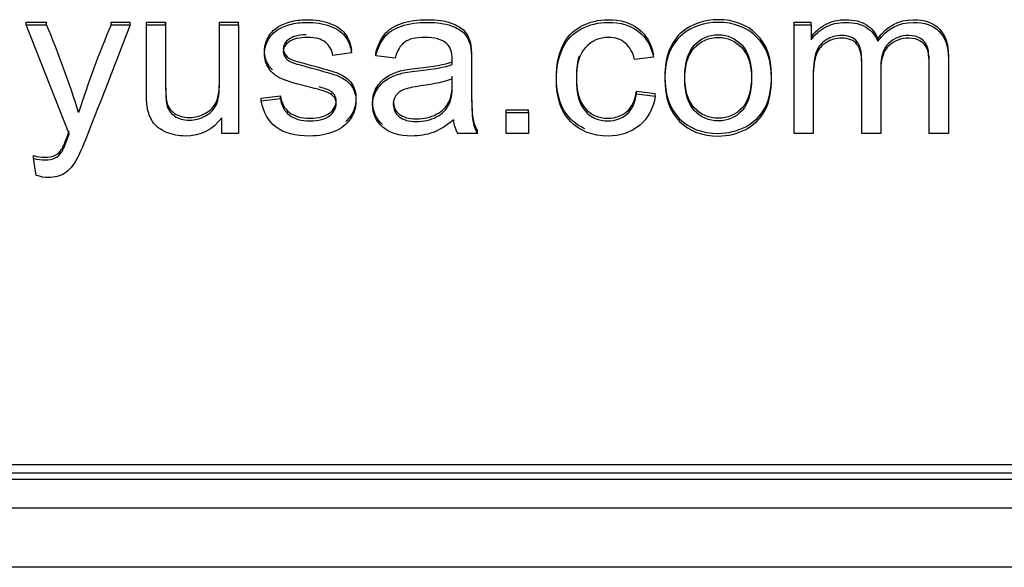
# Model space of a CAD drawing. Units: inches. Extents: x -20 to 105, y -34 to 81.
# Drawn here: x -5 to -4, y 54 to 54 of the extents above; entities that cross this region are included whole.
import ezdxf

# ---------------------------------------------------------------- set-up
doc = ezdxf.new("R2010")
doc.units = ezdxf.units.IN
doc.header["$MEASUREMENT"] = 0
doc.layers.add('20', color=7, linetype='Continuous')

# ---------------------------------------------------------------- blocks, each defined once
blk = doc.blocks.new('Block30')
at = {"layer": '20', "color": 7, "linetype": 'Continuous'}
for p, q in [((15.60850384248564, 13.73891074166632), (15.60850384248564, 13.7398171026733)), ((15.60850384248564, 13.73981710267329), (15.6154497187743, 13.73981710267329)), ((15.62313979609389, 13.70195311048852), (15.60850384248564, 13.73891074166632)), ((15.60850384248564, 13.73891074166632), (15.6154497187743, 13.73891074166632)), ((15.6154497187743, 13.73891074166632), (15.6154497187743, 13.7398171026733)), ((15.63727961568152, 13.73891074166632), (15.63727961568152, 13.7398171026733)), ((15.63727961568152, 13.73981710267329), (15.64380023423822, 13.73981710267329)), ((15.63727961568152, 13.73891074166632), (15.64380023423822, 13.73891074166632)), ((15.64380023423822, 13.73891074166632), (15.64380023423822, 13.7398171026733)), ((15.64925770846502, 13.73891074166632), (15.64925770846502, 13.7398171026733)), ((15.64925770846502, 13.73981710267329), (15.65577832702172, 13.73981710267329)), ((15.64925770846502, 13.73891074166632), (15.65577832702172, 13.73891074166632)), ((15.65577832702172, 13.73891074166632), (15.65577832702172, 13.7398171026733)), ((15.67402897135162, 13.73891074166632), (15.67402897135162, 13.7398171026733)), ((15.67402897135162, 13.73981710267329), (15.68051415176399, 13.73981710267329)), ((15.67402897135162, 13.73891074166632), (15.68051415176399, 13.73891074166632)), ((15.68051415176399, 13.73891074166632), (15.68051415176399, 13.7398171026733)), ((15.68051415176399, 13.73891074166632), (15.68051415176399, 13.70208823893889)), ((15.86872613630008, 13.73891074166631), (15.86872613630008, 13.73981710267328)), ((15.86872613630008, 13.73981710267329), (15.87446711568152, 13.73981710267329)), ((15.86872613630008, 13.70208823893888), (15.86872613630008, 13.73891074166631)), ((15.86872613630008, 13.73891074166631), (15.87446711568152, 13.73891074166631)), ((15.87446711568152, 13.73891074166631), (15.87446711568152, 13.73981710267328)), ((15.87446711568152, 13.73891074166631), (15.87446711568152, 13.73377586055203)), ((15.89711208990832, 13.7333366930883), (15.89711208990832, 13.73424305409528)), ((15.71878734764028, 13.72938418591482), (15.7124084816609, 13.72853963309997)), ((15.71878734764028, 13.72938418591482), (15.71878734764028, 13.73029054692179)), ((15.72704443526915, 13.72840450464959), (15.72704443526915, 13.72931086565656)), ((15.82106183217636, 13.72793155507327), (15.82106183217636, 13.72883791608024)), ((15.73352961568152, 13.72759373394734), (15.72704443526915, 13.72840450464959)), ((15.75287884248564, 13.72543167874132), (15.75287884248564, 13.7263380397483)), ((15.82106183217636, 13.72793155507327), (15.81468296619698, 13.72712078437101)), ((15.81532085279492, 13.71553351975128), (15.81532085279492, 13.71643988075826)), ((15.81532085279492, 13.71643988075826), (15.8216997187743, 13.715629110056)), ((15.81532085279492, 13.71553351975128), (15.8216997187743, 13.71472274904903)), ((15.8216997187743, 13.71472274904903), (15.8216997187743, 13.715629110056)), ((15.68816879093925, 13.71407513287668), (15.69465397135162, 13.71488590357894)), ((15.68816879093925, 13.71316877186972), (15.68816879093925, 13.71407513287669)), ((15.68816879093925, 13.71316877186972), (15.69465397135162, 13.71397954257197)), ((15.69465397135162, 13.71397954257196), (15.69465397135162, 13.71488590357894)), ((15.62629379093925, 13.70921626469622), (15.62629379093925, 13.71012262570319)), ((15.77116492495987, 13.70921626469621), (15.77116492495987, 13.71012262570318)), ((15.77116492495987, 13.71012262570319), (15.77867781155781, 13.71012262570319)), ((15.77116492495987, 13.70208823893888), (15.77116492495987, 13.70921626469621)), ((15.77116492495987, 13.70921626469621), (15.77867781155781, 13.70921626469621)), ((15.77867781155781, 13.70921626469621), (15.77867781155781, 13.71012262570318)), ((15.77867781155781, 13.70921626469621), (15.7786778115578, 13.70208823893888)), ((15.67477317238255, 13.70208823893888), (15.67477317238255, 13.70745959484133)), ((15.68051415176399, 13.70208823893888), (15.67477317238255, 13.70208823893888)), ((15.76141943526915, 13.70208823893888), (15.75468618784647, 13.70208823893888)), ((15.76141943526915, 13.70208823893888), (15.76141943526915, 13.70299459994586)), ((15.7786778115578, 13.70208823893888), (15.77116492495987, 13.70208823893888)), ((15.87521131671244, 13.70208823893888), (15.86872613630007, 13.70208823893889)), ((15.89810435794956, 13.70208823893888), (15.89161917753719, 13.70208823893888)), ((15.92099739918667, 13.70208823893888), (15.91447678062997, 13.70208823893888)), ((15.61101995073306, 13.69371027501558), (15.61101995073306, 13.69461663602256)), ((15.61187046619698, 13.68793353376202), (15.61101995073306, 13.69371027501559)), ((16.93968952338522, 13.58997907573708), (13.67668952338522, 13.58997907573716)), ((16.94468952338522, 13.58707235756253), (13.67168952338522, 13.58707235756262)), ((16.94468952338522, 13.58495751521293), (13.67168952338522, 13.58495751521301)), ((13.67168952338522, 13.57542481725923), (16.94468952338522, 13.57542481725914)), ((16.94468952338521, 13.55523918400779), (13.67168952338521, 13.55523918400788))]:
    blk.add_line(p, q, dxfattribs=at)
for centre, radius, start, end in [((15.280032169305, 13.59959291337711), 0.3632002061827817, 17.5673241871756, 22.55586824680598), ((15.96724249629625, 13.59995764490223), 0.3580271856771549, 157.1631957727446, 162.2316983481833), ((15.76486850116913, 13.70764938521349), 0.01160197623202486, 184.6125389031749, 208.6414892574392)]:
    blk.add_arc(centre, radius, start, end, dxfattribs=at)
for points, knots in [([(15.64380023423822, 13.73891074166632), (15.63893339575024, 13.72642262071074), (15.63406655726227, 13.71393449975517), (15.6291997187743, 13.7014463787996), (15.62762962808359, 13.69741758628773), (15.62636466722791, 13.69465617416822), (15.62551415176399, 13.69313597910148), (15.62435756845147, 13.69106872421836), (15.62299804351657, 13.68955507516653), (15.62150964145471, 13.68860917601389), (15.61999670529294, 13.68764768511699), (15.61821389403203, 13.68719032728495), (15.61484727032069, 13.68719032728495), (15.6134297445475, 13.68742680207311), (15.61187046619698, 13.68793353376202)], [0, 0, 0, 0, 0.619415548685126, 0.619415548685126, 0.619415548685126, 0.7593351210554047, 0.7593351210554047, 0.7593351210554047, 0.8520295716475691, 0.8520295716475691, 0.8520295716475691, 0.9439269955717052, 0.9439269955717052, 1, 1, 1, 1]), ([(15.67477317238255, 13.70745959484132), (15.67176093011451, 13.70330439499227), (15.66765010537224, 13.70124368612404), (15.66020809506296, 13.70124368612404), (15.65808180640317, 13.70164907147516), (15.65609727032069, 13.70249362429002), (15.65412592578357, 13.70333256322017), (15.65265977032069, 13.70435164048268), (15.65170294042379, 13.70563536076126), (15.65076284294109, 13.70689663218083), (15.65007278578461, 13.70843927610655), (15.64968296619698, 13.71026351018663), (15.64942214518873, 13.71148407115163), (15.64925770846502, 13.71340524665786), (15.64925770846502, 13.71607403355279), (15.64925770846502, 13.72368626959064), (15.64925770846502, 13.73129850562847), (15.64925770846502, 13.73891074166632)], [0, 0, 0, 0, 0.236439567841009, 0.236439567841009, 0.340084309908302, 0.340084309908302, 0.340084309908302, 0.4297087245303609, 0.4297087245303609, 0.4297087245303609, 0.515109153236428, 0.515109153236428, 0.515109153236428, 0.6137795549029922, 0.6137795549029922, 0.6137795549029922, 1, 1, 1, 1]), ([(15.65577832702172, 13.73981710267329), (15.65577832702172, 13.7330043766335), (15.65577832702172, 13.72619165059373), (15.65577832702172, 13.71937892455394), (15.65577832702172, 13.71610205963232), (15.65592007959904, 13.71390622231372), (15.65616814660935, 13.71279141259811), (15.65653893921439, 13.71112507575608), (15.65744391980523, 13.70985236880244), (15.6601372187743, 13.70796057049718), (15.66176737341348, 13.70752140303345), (15.66573644557842, 13.70752140303345), (15.66757922908358, 13.70799435260977), (15.66928026001141, 13.7089402517624), (15.6710077318345, 13.70990085401067), (15.6722216259908, 13.7112036533062), (15.67296582702172, 13.7128589768233), (15.67370452903025, 13.71450206888585), (15.67402897135162, 13.71691283033458), (15.67402897135162, 13.72005456680582), (15.67402897135162, 13.72664207876165), (15.67402897135162, 13.73322959071746), (15.67402897135162, 13.73981710267329)], [0, 0, 0, 0, 0.2734424104111974, 0.2734424104111974, 0.2734424104111974, 0.3618293808209, 0.3618293808209, 0.3618293808209, 0.4299194612158837, 0.4299194612158837, 0.4980095416108674, 0.4980095416108674, 0.5660996220058726, 0.5660996220058726, 0.5660996220058726, 0.6377792149397502, 0.6377792149397502, 0.6377792149397502, 0.7355649985549765, 0.7355649985549765, 0.7355649985549765, 1, 1, 1, 1]), ([(15.65577832702172, 13.73891074166632), (15.65577832702172, 13.73209801562653), (15.65577832702172, 13.72528528958675), (15.65577832702172, 13.71847256354696), (15.65577832702172, 13.71519569862535), (15.65592007959904, 13.71299986130674), (15.65616814660935, 13.71188505159114), (15.65653893921439, 13.7102187147491), (15.65744391980523, 13.70894600779547), (15.6601372187743, 13.7070542094902), (15.66176737341348, 13.70661504202648), (15.66573644557842, 13.70661504202648), (15.66757922908358, 13.7070879916028), (15.66928026001141, 13.70803389075542), (15.6710077318345, 13.70899449300369), (15.6722216259908, 13.71029729229922), (15.67296582702172, 13.71195261581633), (15.67370452903025, 13.71359570787887), (15.67402897135162, 13.7160064693276), (15.67402897135162, 13.71914820579885), (15.67402897135162, 13.72573571775467), (15.67402897135162, 13.7323232297105), (15.67402897135162, 13.73891074166632)], [0, 0, 0, 0, 0.2734424104111974, 0.2734424104111974, 0.2734424104111974, 0.3618293808209, 0.3618293808209, 0.3618293808209, 0.4299194612158837, 0.4299194612158837, 0.4980095416108674, 0.4980095416108674, 0.5660996220058726, 0.5660996220058726, 0.5660996220058726, 0.6377792149397502, 0.6377792149397502, 0.6377792149397502, 0.7355649985549765, 0.7355649985549765, 0.7355649985549765, 1, 1, 1, 1]), ([(15.6919371391407, 13.7236032600842), (15.69147136389707, 13.72405711884075), (15.69106545110322, 13.7245519753771), (15.68976350743409, 13.72657451453645), (15.68926737341348, 13.72822983805356), (15.68926737341348, 13.73167561353814), (15.68969263114543, 13.73319580860488), (15.69125190949595, 13.73596594183758), (15.69231505382585, 13.73714831577837), (15.69366170331038, 13.7380604328184), (15.6946960143963, 13.73876099579117), (15.69607149712482, 13.73937793520957), (15.69784340434131, 13.73988466689848), (15.69958279949879, 13.74038210075823), (15.70149353320729, 13.74062787337555), (15.70652574970214, 13.74062787337555), (15.70918361052688, 13.74022248802441), (15.71145165176399, 13.73937793520957), (15.71375043958852, 13.73852193325679), (15.71545616207327, 13.73741857267913), (15.71651930640317, 13.73599972395017), (15.7176111843636, 13.73454252795828), (15.71839752805265, 13.73265529480337), (15.71878734764028, 13.73029054692179)], [0, 0, 0, 0, 0.04044178173113167, 0.04044178173113167, 0.1525668516649174, 0.1525668516649174, 0.2562296521697375, 0.2562296521697375, 0.3598924526745589, 0.3598924526745589, 0.3598924526745589, 0.4546912939206542, 0.4546912939206542, 0.4546912939206542, 0.5666816093057656, 0.5666816093057656, 0.7386667365043375, 0.7386667365043375, 0.7386667365043375, 0.8673680646700958, 0.8673680646700958, 0.8673680646700958, 1, 1, 1, 1]), ([(15.69465397135162, 13.71397954257196), (15.69500835279492, 13.7115134483526), (15.69603605898049, 13.70965543215993), (15.6993672445475, 13.7070204273776), (15.70167072392894, 13.70637856723832), (15.70765977032069, 13.70637856723832), (15.70989237341347, 13.70695286315242), (15.711345337331, 13.70810145498061), (15.71281571428102, 13.70926381209684), (15.71354250227946, 13.71066889553776), (15.71354250227946, 13.71364172144602), (15.71290461568152, 13.71475653116163), (15.71162884248564, 13.71556730186388), (15.71072925882188, 13.71613899915393), (15.70851028578461, 13.71681724002986), (15.70493103320729, 13.7176955749573), (15.70015332169032, 13.71886800713636), (15.69681569815575, 13.71982384805072), (15.69497291465059, 13.72066840086557), (15.69310134630246, 13.72152614585416), (15.69167716722791, 13.72269532762121), (15.68976350743409, 13.72566815352948), (15.68926737341348, 13.72732347704658), (15.68926737341348, 13.73076925253117), (15.68969263114543, 13.7322894475979), (15.69125190949595, 13.7350595808306), (15.69231505382585, 13.73624195477139), (15.69366170331038, 13.73715407181143), (15.6946960143963, 13.7378546347842), (15.69607149712482, 13.7384715742026), (15.69784340434131, 13.73897830589151), (15.69958279949879, 13.73947573975126), (15.70149353320729, 13.73972151236857), (15.70652574970214, 13.73972151236857), (15.70918361052688, 13.73931612701745), (15.71145165176399, 13.7384715742026), (15.71375043958852, 13.73761557224982), (15.71545616207327, 13.73651221167214), (15.71651930640317, 13.7350933629432), (15.7176111843636, 13.7336361669513), (15.71839752805265, 13.7317489337964), (15.71878734764028, 13.72938418591482)], [0, 0, 0, 0, 0.07051329651249662, 0.07051329651249662, 0.1410265930250071, 0.1410265930250071, 0.2123793335436245, 0.2123793335436245, 0.2123793335436245, 0.260354284178027, 0.260354284178027, 0.3041574999746552, 0.3041574999746552, 0.3041574999746552, 0.3747967400376954, 0.3747967400376954, 0.3747967400376954, 0.47903624820644, 0.47903624820644, 0.47903624820644, 0.533542180832096, 0.533542180832096, 0.5880481134577572, 0.5880481134577572, 0.6384403907909153, 0.6384403907909153, 0.6888326681240741, 0.6888326681240741, 0.6888326681240741, 0.7349160218022639, 0.7349160218022639, 0.7349160218022639, 0.7893564479149269, 0.7893564479149269, 0.8729613880165202, 0.8729613880165202, 0.8729613880165202, 0.9355253260009385, 0.9355253260009385, 0.9355253260009385, 1, 1, 1, 1]), ([(15.72704443526915, 13.72931086565656), (15.72761144557843, 13.7319120883263), (15.72856827547533, 13.73400657930713), (15.72991492495987, 13.73562812071164), (15.73124432813297, 13.73722889531054), (15.73317523423822, 13.73846581816953), (15.73569134248564, 13.73934415309698), (15.7381960078759, 13.7402184934979), (15.74114881671245, 13.74062787337555), (15.74777574970214, 13.74062787337554), (15.75043361052688, 13.74025627013701), (15.75248902289801, 13.73951306365994), (15.75457541601694, 13.73875865500625), (15.75606827547533, 13.73785774014284), (15.75706054351657, 13.73674293042724), (15.75803797786579, 13.73564478631337), (15.75869069815575, 13.73420927198269), (15.75908051774337, 13.73252016635299), (15.75932993683855, 13.73143942230835), (15.75943489918667, 13.72951355833213), (15.75943489918667, 13.72674342509943), (15.75943489918667, 13.72397329186671), (15.75943489918667, 13.72120315863401), (15.75943489918667, 13.71843302540131), (15.75943489918667, 13.71258871992255), (15.75957665176399, 13.7089402517624), (15.7598247187743, 13.70738627458307), (15.76006831714101, 13.70586029052615), (15.76063979609389, 13.70437966656221), (15.76141943526915, 13.70299459994586)], [0, 0, 0, 0, 0.09968281775272761, 0.09968281775272761, 0.09968281775272761, 0.196230165132311, 0.196230165132311, 0.196230165132311, 0.313622021941714, 0.313622021941714, 0.4297650292105895, 0.4297650292105895, 0.4297650292105895, 0.5046457007333512, 0.5046457007333512, 0.5046457007333512, 0.5719033241805741, 0.5719033241805741, 0.5719033241805741, 0.6550550639871514, 0.6550550639871514, 0.6550550639871514, 0.7743019632478841, 0.7743019632478841, 0.7743019632478841, 0.9329903686542411, 0.9329903686542411, 0.9329903686542411, 1, 1, 1, 1]), ([(15.72704443526915, 13.72840450464959), (15.72761144557843, 13.73100572731933), (15.72856827547533, 13.73310021830016), (15.72991492495987, 13.73472175970466), (15.73124432813297, 13.73632253430357), (15.73317523423822, 13.73755945716255), (15.73569134248564, 13.73843779209), (15.7381960078759, 13.73931213249092), (15.74114881671245, 13.73972151236857), (15.74777574970214, 13.73972151236857), (15.75043361052688, 13.73934990913003), (15.75248902289801, 13.73860670265297), (15.75457541601694, 13.73785229399927), (15.75606827547533, 13.73695137913587), (15.75706054351657, 13.73583656942026), (15.75803797786579, 13.73473842530639), (15.75869069815575, 13.73330291097571), (15.75908051774337, 13.73161380534602), (15.75932993683855, 13.73053306130137), (15.75943489918667, 13.72860719732515), (15.75943489918667, 13.72583706409245), (15.75943489918667, 13.72306693085974), (15.75943489918667, 13.72029679762704), (15.75943489918667, 13.71752666439433), (15.75943489918667, 13.71168235891557), (15.75957665176399, 13.70803389075542), (15.7598247187743, 13.7064799135761), (15.76006831714101, 13.70495392951918), (15.76063979609389, 13.70347330555524), (15.76141943526915, 13.70208823893888)], [0, 0, 0, 0, 0.09968281775272761, 0.09968281775272761, 0.09968281775272761, 0.196230165132311, 0.196230165132311, 0.196230165132311, 0.313622021941714, 0.313622021941714, 0.4297650292105895, 0.4297650292105895, 0.4297650292105895, 0.5046457007333512, 0.5046457007333512, 0.5046457007333512, 0.5719033241805741, 0.5719033241805741, 0.5719033241805741, 0.6550550639871514, 0.6550550639871514, 0.6550550639871514, 0.7743019632478841, 0.7743019632478841, 0.7743019632478841, 0.9329903686542411, 0.9329903686542411, 0.9329903686542411, 1, 1, 1, 1]), ([(15.79785622279394, 13.70367572906662), (15.79602358679547, 13.70448862263423), (15.79439338436411, 13.70562511489608), (15.79295938372275, 13.70708223556973), (15.78973341879411, 13.71036021192094), (15.78817523423822, 13.7150885962545), (15.78817523423822, 13.7252232300327), (15.78884855898049, 13.72870278762987), (15.79023064660935, 13.73167561353814), (15.79162586146017, 13.73467667567738), (15.79370358475368, 13.7369118409902), (15.79653863630007, 13.73839825394434), (15.79934648005811, 13.73987040189891), (15.80238593011451, 13.74062787337554), (15.80986337856812, 13.74062787337554), (15.81330087856812, 13.73961440999773), (15.81595873939286, 13.73755370112949), (15.81859925274164, 13.73550644221214), (15.82031763114544, 13.73262151269077), (15.82106183217636, 13.72883791608024)], [0, 0, 0, 0, 0.08560358253630852, 0.08560358253630852, 0.08560358253630852, 0.3085186519427408, 0.3085186519427408, 0.4510381225468524, 0.4510381225468524, 0.4510381225468524, 0.5805128277210165, 0.5805128277210165, 0.5805128277210165, 0.7033695337416525, 0.7033695337416525, 0.8562869231503061, 0.8562869231503061, 0.8562869231503061, 1, 1, 1, 1]), ([(15.8216997187743, 13.71472274904903), (15.8209909558877, 13.71049998497478), (15.81918361052688, 13.70718933794058), (15.81631312083616, 13.704824590059), (15.81340481211191, 13.70242868635069), (15.80986337856811, 13.70124368612404), (15.80040139403203, 13.70124368612404), (15.79618425485677, 13.70289900964114), (15.79295938372275, 13.70617587456275), (15.78973341879411, 13.70945385091397), (15.78817523423822, 13.71418223524753), (15.78817523423822, 13.72431686902572), (15.78884855898049, 13.7277964266229), (15.79023064660935, 13.73076925253117), (15.79162586146017, 13.7337703146704), (15.79370358475368, 13.73600547998323), (15.79653863630007, 13.73749189293737), (15.79934648005811, 13.73896404089194), (15.80238593011451, 13.73972151236857), (15.80986337856812, 13.73972151236857), (15.81330087856812, 13.73870804899074), (15.81595873939286, 13.73664734012252), (15.81859925274164, 13.73460008120517), (15.82031763114544, 13.73171515168379), (15.82106183217636, 13.72793155507327)], [0, 0, 0, 0, 0.1130364001644217, 0.1130364001644217, 0.1130364001644217, 0.2204117927172659, 0.2204117927172659, 0.3559959748390869, 0.3559959748390869, 0.3559959748390869, 0.5129937486984394, 0.5129937486984394, 0.6133693746085166, 0.6133693746085166, 0.6133693746085166, 0.7045576488582843, 0.7045576488582843, 0.7045576488582843, 0.791084905181926, 0.791084905181926, 0.8987837242230473, 0.8987837242230473, 0.8987837242230473, 1, 1, 1, 1]), ([(15.82492458990832, 13.72140585130958), (15.82492458990832, 13.72819605594096), (15.8269091259908, 13.73326337283006), (15.83087819815574, 13.73654023775168), (15.83420218083477, 13.73928451696563), (15.83824933217636, 13.74062787337554), (15.84831376516605, 13.74062787337554), (15.85267265691863, 13.73897254985844), (15.85940590434131, 13.73235125579001), (15.86107149712482, 13.72775688847724), (15.86107149712482, 13.71718308723533), (15.86032729609389, 13.7134332727374), (15.85883889403203, 13.71073070372988), (15.85733590694262, 13.70800165192954), (15.85518876516605, 13.70589986162894), (15.85231827547533, 13.70441344867481), (15.84946028526896, 13.70293350827325), (15.84640010537224, 13.70215004713101), (15.83761144557842, 13.70215004713101), (15.83325255382585, 13.70380537064811), (15.82992136825884, 13.70711601768232), (15.82660788638952, 13.71040907017156), (15.82492458990832, 13.71515616047969), (15.82492458990832, 13.72140585130958)], [0, 0, 0, 0, 0.1426913959270082, 0.1426913959270082, 0.1426913959270082, 0.2526648836462966, 0.2526648836462966, 0.3740430293512903, 0.3740430293512903, 0.4954211750562836, 0.4954211750562836, 0.5936462640661052, 0.5936462640661052, 0.5936462640661052, 0.6705841676895606, 0.6705841676895606, 0.6705841676895606, 0.7461804080576097, 0.7461804080576097, 0.8679301425450971, 0.8679301425450971, 0.8679301425450971, 1, 1, 1, 1]), ([(15.82492458990832, 13.72049949030259), (15.82492458990832, 13.72728969493399), (15.8269091259908, 13.73235701182308), (15.83087819815574, 13.7356338767447), (15.83420218083477, 13.73837815595865), (15.83824933217636, 13.73972151236857), (15.84831376516605, 13.73972151236857), (15.85267265691863, 13.73806618885146), (15.85940590434131, 13.73144489478305), (15.86107149712482, 13.72685052747026), (15.86107149712482, 13.71627672622834), (15.86032729609389, 13.71252691173041), (15.85883889403203, 13.7098243427229), (15.85733590694262, 13.70709529092257), (15.85518876516605, 13.70499350062196), (15.85231827547533, 13.70350708766783), (15.84946028526896, 13.70202714726628), (15.84640010537224, 13.70124368612403), (15.83761144557842, 13.70124368612403), (15.83325255382585, 13.70289900964114), (15.82992136825884, 13.70620965667535), (15.82660788638952, 13.70950270916458), (15.82492458990832, 13.71424979947271), (15.82492458990832, 13.72049949030259)], [0, 0, 0, 0, 0.1426913959270082, 0.1426913959270082, 0.1426913959270082, 0.2526648836462966, 0.2526648836462966, 0.3740430293512903, 0.3740430293512903, 0.4954211750562836, 0.4954211750562836, 0.5936462640661052, 0.5936462640661052, 0.5936462640661052, 0.6705841676895606, 0.6705841676895606, 0.6705841676895606, 0.7461804080576097, 0.7461804080576097, 0.8679301425450971, 0.8679301425450971, 0.8679301425450971, 1, 1, 1, 1]), ([(15.87446711568152, 13.73468222155901), (15.87570745073306, 13.73647267352649), (15.87730216722791, 13.73789152225543), (15.87932214145471, 13.73900633197103), (15.88132674934922, 13.74011266111479), (15.88361015691863, 13.74062787337554), (15.88903219300111, 13.74062787337554), (15.89140654867121, 13.74005357746145), (15.89321389403203, 13.73893876774584), (15.89504621896289, 13.73780855009109), (15.89633245073306, 13.73623619873833), (15.89711208990832, 13.73424305409528)], [0, 0, 0, 0, 0.2429322794678749, 0.2429322794678749, 0.2429322794678749, 0.4936157292203366, 0.4936157292203366, 0.7683373179901327, 0.7683373179901327, 0.7683373179901327, 1, 1, 1, 1]), ([(15.87446711568152, 13.73377586055203), (15.87570745073306, 13.7355663125195), (15.87730216722791, 13.73698516124846), (15.87932214145471, 13.73809997096406), (15.88132674934922, 13.73920630010782), (15.88361015691863, 13.73972151236857), (15.88903219300111, 13.73972151236857), (15.89140654867121, 13.73914721645447), (15.89321389403203, 13.73803240673887), (15.89504621896289, 13.73690218908411), (15.89633245073306, 13.73532983773136), (15.89711208990832, 13.7333366930883)], [0, 0, 0, 0, 0.2429322794678749, 0.2429322794678749, 0.2429322794678749, 0.4936157292203366, 0.4936157292203366, 0.7683373179901327, 0.7683373179901327, 0.7683373179901327, 1, 1, 1, 1]), ([(15.89711208990832, 13.73424305409528), (15.90015977032069, 13.73849960028212), (15.90412884248564, 13.74062787337554), (15.91288206413513, 13.74062787337554), (15.91582343011451, 13.73961440999772), (15.91787884248564, 13.73758748324209), (15.91995137345493, 13.73554367513207), (15.92099739918667, 13.73245260212779), (15.92099739918667, 13.72826362016615), (15.92099739918667, 13.71984061342604), (15.92099739918667, 13.71141760668596), (15.92099739918667, 13.70299459994585)], [0, 0, 0, 0, 0.2194484517871036, 0.2194484517871036, 0.3927809245754524, 0.3927809245754524, 0.3927809245754524, 0.5654148828491002, 0.5654148828491002, 0.5654148828491002, 1, 1, 1, 1]), ([(15.89711208990832, 13.7333366930883), (15.90015977032069, 13.73759323927515), (15.90412884248564, 13.73972151236857), (15.91288206413513, 13.73972151236857), (15.91582343011451, 13.73870804899074), (15.91787884248564, 13.7366811222351), (15.91995137345493, 13.7346373141251), (15.92099739918667, 13.73154624112082), (15.92099739918667, 13.72735725915918), (15.92099739918667, 13.71893425241907), (15.92099739918667, 13.71051124567898), (15.92099739918667, 13.70208823893888)], [0, 0, 0, 0, 0.2194484517871036, 0.2194484517871036, 0.3927809245754524, 0.3927809245754524, 0.3927809245754524, 0.5654148828491002, 0.5654148828491002, 0.5654148828491002, 1, 1, 1, 1]), ([(15.70335539017357, 13.73551847525839), (15.70068733075839, 13.73544936402222), (15.69877669245011, 13.73495003809549), (15.697595337331, 13.73407414353231), (15.6962974834452, 13.73311187304819), (15.69564623939286, 13.73201343466409), (15.69564623939286, 13.72995272579585), (15.6959297445475, 13.72920951931879), (15.69646131671244, 13.7285676591795), (15.69701012415237, 13.72790498787528), (15.69780796619698, 13.72735150312612), (15.69894198681554, 13.72691233566239), (15.69960642974292, 13.72665501960444), (15.70152897135162, 13.72613534707273), (15.70471840434131, 13.72529079425788), (15.70931520890812, 13.72407357343877), (15.71255023423822, 13.72316252116446), (15.71439301774337, 13.7224193146874), (15.71624851807322, 13.72167097943288), (15.71765332702173, 13.72056129849473), (15.71871647135162, 13.71914244976578), (15.719796376966, 13.71770123180011), (15.72027574970214, 13.71589936695676), (15.72027574970214, 13.71171038499511), (15.7196378631042, 13.70975102246465), (15.71836208990832, 13.70792678838458), (15.71791894718867, 13.70729313653005), (15.71741712934401, 13.70670869368717), (15.71685179806907, 13.70617471773145)], [0, 0, 0, 0, 0.120894465458469, 0.120894465458469, 0.120894465458469, 0.1970680577487834, 0.1970680577487834, 0.246477955450607, 0.246477955450607, 0.246477955450607, 0.3045384089281222, 0.3045384089281222, 0.3045384089281222, 0.4187281410957587, 0.4187281410957587, 0.4187281410957587, 0.6109292031379486, 0.6109292031379486, 0.6109292031379486, 0.717031168486841, 0.717031168486841, 0.717031168486841, 0.8351638143674489, 0.8351638143674489, 0.9532964602480548, 0.9532964602480548, 0.9532964602480548, 1, 1, 1, 1]), ([(15.83169327547533, 13.72140585130958), (15.83169327547533, 13.71667635554642), (15.83275641980523, 13.71312923372405), (15.83491814660935, 13.71079826795506), (15.83708191229752, 13.70846510368028), (15.83977317238255, 13.70728492824529), (15.84625835279492, 13.70728492824529), (15.84895165176399, 13.70843352007348), (15.85111337856812, 13.71079826795506), (15.85325980954402, 13.713146283483), (15.85430281155781, 13.7167777018842), (15.85430281155781, 13.72616912918532), (15.85323966722791, 13.7296486867825), (15.85107794042379, 13.73197965255149), (15.84889862824481, 13.73432958043295), (15.84622291465059, 13.73552677437385), (15.83977317238255, 13.73552677437385), (15.83704443526915, 13.73434440043307), (15.83491814660935, 13.73201343466408), (15.83275905191713, 13.7296465049453), (15.83169327547533, 13.72613534707273), (15.83169327547533, 13.72140585130958)], [0, 0, 0, 0, 0.1408467006311093, 0.1408467006311093, 0.1408467006311093, 0.250819135003047, 0.250819135003047, 0.3595962168274555, 0.3595962168274555, 0.3595962168274555, 0.5041886791804809, 0.5041886791804809, 0.6406920527305399, 0.6406920527305399, 0.6406920527305399, 0.7487416389475071, 0.7487416389475071, 0.8591923270804045, 0.8591923270804045, 0.8591923270804045, 1, 1, 1, 1]), ([(15.7124084816609, 13.72853963309997), (15.71212497650626, 13.73043143140523), (15.71127446104234, 13.73191784435936), (15.70851028578461, 13.73407989956537), (15.70652574970214, 13.73462041336688), (15.70099739918667, 13.73462041336688), (15.69887111052688, 13.73411368167798), (15.697595337331, 13.73316778252534), (15.6962974834452, 13.73220551204123), (15.69564623939286, 13.73110707365711), (15.69564623939286, 13.72904636478888), (15.6959297445475, 13.72830315831181), (15.69646131671244, 13.72766129817253), (15.69701012415237, 13.72699862686831), (15.69780796619698, 13.72644514211914), (15.69894198681554, 13.72600597465541), (15.69960642974292, 13.72574865859746), (15.70152897135162, 13.72522898606575), (15.70471840434131, 13.7243844332509), (15.70931520890812, 13.7231672124318), (15.71255023423822, 13.72225616015749), (15.71439301774337, 13.72151295368042), (15.71624851807322, 13.72076461842591), (15.71765332702173, 13.71965493748775), (15.71871647135162, 13.7182360887588), (15.719796376966, 13.71679487079314), (15.72027574970214, 13.71499300594978), (15.72027574970214, 13.71080402398812), (15.7196378631042, 13.70884466145768), (15.71836208990832, 13.7070204273776), (15.71706996064583, 13.70517280568112), (15.71527897135162, 13.70374356245599), (15.71286917753719, 13.70276388119076), (15.7104465961618, 13.70177900125093), (15.70773064660935, 13.70124368612404), (15.69965074970214, 13.70124368612404), (15.69582343011451, 13.70222336738927), (15.69320100743409, 13.7042502941449), (15.6905959211751, 13.70626382120846), (15.68887755382585, 13.70921626469622), (15.68816879093925, 13.71316877186972)], [0, 0, 0, 0, 0.05701986890163883, 0.05701986890163883, 0.1140397378032821, 0.1140397378032821, 0.1823029611362393, 0.1823029611362393, 0.1823029611362393, 0.2221312642249262, 0.2221312642249262, 0.2479658392013708, 0.2479658392013708, 0.2479658392013708, 0.2783234640558719, 0.2783234640558719, 0.2783234640558719, 0.3380289751870161, 0.3380289751870161, 0.3380289751870161, 0.4385236731895576, 0.4385236731895576, 0.4385236731895576, 0.4940003955963906, 0.4940003955963906, 0.4940003955963906, 0.5557675078374609, 0.5557675078374609, 0.6175346200785301, 0.6175346200785301, 0.6175346200785301, 0.6887378193116299, 0.6887378193116299, 0.6887378193116299, 0.7655195299620777, 0.7655195299620777, 0.8922986335942121, 0.8922986335942121, 0.8922986335942121, 1, 1, 1, 1]), ([(15.75287884248564, 13.72543167874132), (15.75291428062997, 13.72627623155617), (15.75291428062997, 13.72685052747026), (15.75291428062997, 13.72962066070298), (15.75231183217636, 13.73141111267045), (15.75107149712482, 13.73249214027346), (15.74940374559264, 13.73394568739285), (15.74688979609389, 13.73462041336688), (15.74054636825884, 13.73462041336688), (15.73827832702172, 13.73407989956537), (15.73678992495987, 13.73306643618756), (15.73530822741181, 13.73205753796009), (15.73423837856812, 13.73019495661707), (15.73352961568152, 13.72759373394734)], [0, 0, 0, 0, 0.02263329442492802, 0.02263329442492802, 0.2651328775491614, 0.2651328775491614, 0.2651328775491614, 0.5291348299301414, 0.5291348299301414, 0.7732656676157953, 0.7732656676157953, 0.7732656676157953, 1, 1, 1, 1]), ([(15.81468296619698, 13.72712078437102), (15.81408051774337, 13.72958687859037), (15.81301737341348, 13.73144489478305), (15.81149353320729, 13.73272861506162), (15.80998727755253, 13.73399752168377), (15.80812690949595, 13.73462041336688), (15.80270487341348, 13.73462041336688), (15.80004701258873, 13.73347182153869), (15.79593618784647, 13.72894501845109), (15.79494391980523, 13.72539789662873), (15.79494391980523, 13.71556730186388), (15.79593618784647, 13.71195261581633), (15.79788528578461, 13.70972299638512), (15.7998489075524, 13.70747676280018), (15.80245680640317, 13.70637856723832), (15.80819778578461, 13.70637856723832), (15.8103240744444, 13.70712177371538), (15.81206054351657, 13.70860818666952), (15.81377739373134, 13.71007780593337), (15.81486015691863, 13.71242556539264), (15.81532085279492, 13.71553351975128)], [0, 0, 0, 0, 0.09776572854508352, 0.09776572854508352, 0.09776572854508352, 0.1982318995645883, 0.1982318995645883, 0.3497546492989096, 0.3497546492989096, 0.5012773990332451, 0.5012773990332451, 0.655956872720378, 0.655956872720378, 0.655956872720378, 0.7822041308689428, 0.7822041308689428, 0.883201937387816, 0.883201937387816, 0.883201937387816, 1, 1, 1, 1]), ([(15.83169327547533, 13.72049949030259), (15.83169327547533, 13.71576999453944), (15.83275641980523, 13.71222287271708), (15.83491814660935, 13.70989190694809), (15.83708191229752, 13.70755874267331), (15.83977317238255, 13.70637856723832), (15.84625835279492, 13.70637856723832), (15.84895165176399, 13.70752715906652), (15.85111337856812, 13.70989190694809), (15.85325980954402, 13.71223992247602), (15.85430281155781, 13.71587134087722), (15.85430281155781, 13.72526276817835), (15.85323966722791, 13.72874232577553), (15.85107794042379, 13.73107329154451), (15.84889862824481, 13.73342321942597), (15.84622291465059, 13.73462041336688), (15.83977317238255, 13.73462041336688), (15.83704443526915, 13.73343803942609), (15.83491814660935, 13.73110707365711), (15.83275905191713, 13.72874014393833), (15.83169327547533, 13.72522898606575), (15.83169327547533, 13.72049949030259)], [0, 0, 0, 0, 0.1408467006311093, 0.1408467006311093, 0.1408467006311093, 0.250819135003047, 0.250819135003047, 0.3595962168274555, 0.3595962168274555, 0.3595962168274555, 0.5041886791804809, 0.5041886791804809, 0.6406920527305399, 0.6406920527305399, 0.6406920527305399, 0.7487416389475071, 0.7487416389475071, 0.8591923270804045, 0.8591923270804045, 0.8591923270804045, 1, 1, 1, 1]), ([(15.89161917753719, 13.70694385774789), (15.89161917753719, 13.71361127775691), (15.89161917753719, 13.72027869776596), (15.89161917753719, 13.72694611777499), (15.89161917753719, 13.72971625100769), (15.89108760537224, 13.73177695987592), (15.89002446104234, 13.73319580860486), (15.88897807799693, 13.73459228809709), (15.88718940949595, 13.7352565174731), (15.88477961568152, 13.73529029958569), (15.88293775165254, 13.73531612007608), (15.88123580124853, 13.73481735000937), (15.87967652289801, 13.73387145085675), (15.87813329594228, 13.73293528890127), (15.87698322392894, 13.73160804931295), (15.87556569815574, 13.72802714537799), (15.87521131671244, 13.72545970482084), (15.87521131671244, 13.72211527567404), (15.87521131671244, 13.71574171709798), (15.87521131671244, 13.70936815852192), (15.87521131671244, 13.70299459994586)], [0, 0, 0, 0, 0.2877050985998884, 0.2877050985998884, 0.2877050985998884, 0.3816730541649964, 0.3816730541649964, 0.3816730541649964, 0.4626898708888503, 0.4626898708888503, 0.4626898708888503, 0.5366458222243475, 0.5366458222243475, 0.5366458222243475, 0.630830053490459, 0.630830053490459, 0.7250142847565747, 0.7250142847565747, 0.7250142847565747, 0.9999999999999999, 0.9999999999999999, 0.9999999999999999, 0.9999999999999999]), ([(15.89161917753719, 13.70208823893888), (15.89161917753719, 13.71007207821525), (15.89161917753719, 13.71805591749163), (15.89161917753719, 13.72603975676801), (15.89161917753719, 13.72880989000071), (15.89108760537224, 13.73087059886895), (15.89002446104234, 13.73228944759789), (15.88897807799693, 13.73368592709012), (15.88718940949595, 13.73435015646613), (15.88477961568152, 13.73438393857872), (15.88293775165254, 13.7344097590691), (15.88123580124853, 13.7339109890024), (15.87967652289801, 13.73296508984978), (15.87813329594228, 13.73202892789431), (15.87698322392894, 13.73070168830598), (15.87556569815574, 13.72712078437102), (15.87521131671244, 13.72455334381387), (15.87521131671244, 13.72120891466707), (15.87521131671244, 13.71483535609101), (15.87521131671244, 13.70846179751494), (15.87521131671244, 13.70208823893888)], [0, 0, 0, 0, 0.3259919003867804, 0.3259919003867804, 0.3259919003867804, 0.4149089529032088, 0.4149089529032088, 0.4149089529032088, 0.4915710075794698, 0.4915710075794698, 0.4915710075794698, 0.5615517278074896, 0.5615517278074896, 0.5615517278074896, 0.6506734309172879, 0.6506734309172879, 0.7397951340270902, 0.7397951340270902, 0.7397951340270902, 1, 1, 1, 1]), ([(15.91447678062997, 13.72140094974467), (15.91447678062997, 13.72300160359575), (15.91447678062997, 13.72460225744683), (15.91447678062997, 13.72620291129791), (15.91447678062997, 13.72870278762986), (15.91426415176399, 13.73049323959735), (15.91383889403203, 13.73160804931295), (15.91342501789387, 13.73269302227217), (15.91266943526914, 13.733601193956), (15.91040139403203, 13.73495247845975), (15.90909018269183, 13.7352565174731), (15.90760178062997, 13.73529029958569), (15.90487543283055, 13.73535217922876), (15.90260500227945, 13.73441196465825), (15.90079765691863, 13.73268907691595), (15.89900803062997, 13.73098308022996), (15.89810435794956, 13.72819605594096), (15.89810435794956, 13.72441245933043), (15.89810435794956, 13.71727317286891), (15.89810435794956, 13.71013388640738), (15.89810435794956, 13.70299459994585)], [0, 0, 0, 0, 0.08696204671631262, 0.08696204671631262, 0.08696204671631262, 0.1858846752986139, 0.1858846752986139, 0.1858846752986139, 0.2533899161035925, 0.2533899161035925, 0.3208951569085729, 0.3208951569085729, 0.3208951569085729, 0.4511840961908889, 0.4511840961908889, 0.4511840961908889, 0.612069107672458, 0.612069107672458, 0.612069107672458, 1, 1, 1, 1]), ([(15.91447678062997, 13.70208823893888), (15.91447678062997, 13.7098243427229), (15.91447678062997, 13.71756044650692), (15.91447678062997, 13.72529655029094), (15.91447678062997, 13.72779642662289), (15.91426415176399, 13.72958687859037), (15.91383889403203, 13.73070168830598), (15.91342501789387, 13.7317866612652), (15.91266943526914, 13.73269483294902), (15.91040139403203, 13.73404611745278), (15.90909018269183, 13.73435015646613), (15.90760178062997, 13.73438393857872), (15.90487543283055, 13.73444581822179), (15.90260500227945, 13.73350560365128), (15.90079765691863, 13.73178271590898), (15.89900803062997, 13.73007671922299), (15.89810435794956, 13.72728969493399), (15.89810435794956, 13.72350609832345), (15.89810435794956, 13.71636681186194), (15.89810435794956, 13.70922752540041), (15.89810435794956, 13.70208823893888)], [0, 0, 0, 0, 0.3152215350372274, 0.3152215350372274, 0.3152215350372274, 0.3894135064739542, 0.3894135064739542, 0.3894135064739542, 0.4400424370776886, 0.4400424370776886, 0.4906713676814244, 0.4906713676814244, 0.4906713676814244, 0.5883880721431625, 0.5883880721431625, 0.5883880721431625, 0.7090518307543405, 0.7090518307543405, 0.7090518307543405, 1, 1, 1, 1]), ([(15.72928379333484, 13.70517961801162), (15.72705638081396, 13.70716466289543), (15.72591041465059, 13.70964497916148), (15.72591041465059, 13.71448051822781), (15.72633567238255, 13.71613584174492), (15.72722162599079, 13.71762225469905), (15.72809893108666, 13.71909415756968), (15.72920616207327, 13.72029104159397), (15.73058824970214, 13.72120315863401), (15.73197770846502, 13.72212014029826), (15.73356505382585, 13.72279091792593), (15.73533696104234, 13.72326386750225), (15.73660279683573, 13.72360173875001), (15.73856183217636, 13.72387194552893), (15.74118425485678, 13.72417598454228), (15.74646402180809, 13.72478811131596), (15.75036273423822, 13.72549348693344), (15.75287884248564, 13.72633803974829)], [0, 0, 0, 0, 0.2112759771754439, 0.2112759771754439, 0.3355021410704697, 0.3355021410704697, 0.3355021410704697, 0.4554249053728204, 0.4554249053728204, 0.4554249053728204, 0.5789804603427247, 0.5789804603427247, 0.5789804603427247, 0.7187467031847736, 0.7187467031847736, 0.7187467031847736, 1, 1, 1, 1]), ([(15.7533041002176, 13.70671638836426), (15.75096518269183, 13.70472324372122), (15.74866170331038, 13.70330439499227), (15.74639366207327, 13.70245984217742), (15.74416837780928, 13.70163121082), (15.74175126516605, 13.70124368612404), (15.73491170331038, 13.70124368612404), (15.7316159558877, 13.70222336738926), (15.72934791465059, 13.70421651203231), (15.72707837675171, 13.70621097193511), (15.72591041465059, 13.70870953300731), (15.72591041465059, 13.71357415722084), (15.72633567238255, 13.71522948073794), (15.72722162599079, 13.71671589369208), (15.72809893108666, 13.71818779656271), (15.72920616207327, 13.719384680587), (15.73058824970214, 13.72029679762704), (15.73197770846502, 13.72121377929129), (15.73356505382585, 13.72188455691896), (15.73533696104234, 13.72235750649527), (15.73660279683573, 13.72269537774303), (15.73856183217636, 13.72296558452197), (15.74118425485678, 13.72326962353531), (15.74646402180809, 13.72388175030898), (15.75036273423822, 13.72458712592647), (15.75287884248564, 13.72543167874132)], [0, 0, 0, 0, 0.1203731646696385, 0.1203731646696385, 0.1203731646696385, 0.2190665211216463, 0.2190665211216463, 0.3813021755632857, 0.3813021755632857, 0.3813021755632857, 0.5130009282649963, 0.5130009282649963, 0.5897045974209378, 0.5897045974209378, 0.5897045974209378, 0.6637511247296812, 0.6637511247296812, 0.6637511247296812, 0.7400407251941914, 0.7400407251941914, 0.7400407251941914, 0.8263396441496592, 0.8263396441496592, 0.8263396441496592, 1, 1, 1, 1]), ([(15.79587354763193, 13.72832930215682), (15.79524975312298, 13.72643496808958), (15.79494391980523, 13.72414033870061), (15.79494391980523, 13.71647366287085), (15.79593618784647, 13.7128589768233), (15.79788528578461, 13.71062935739209), (15.7998489075524, 13.70838312380716), (15.80245680640317, 13.70728492824529), (15.80819778578461, 13.70728492824529), (15.8103240744444, 13.70802813472236), (15.81206054351657, 13.70951454767649), (15.81377739373134, 13.71098416694034), (15.81486015691863, 13.71333192639961), (15.81532085279492, 13.71643988075826)], [0, 0, 0, 0, 0.144328971553723, 0.144328971553723, 0.409716471684724, 0.409716471684724, 0.409716471684724, 0.6263220977564131, 0.6263220977564131, 0.799606598613801, 0.799606598613801, 0.799606598613801, 1, 1, 1, 1]), ([(15.75291428062997, 13.72056705452779), (15.75053992495987, 13.71962115537515), (15.74696067238255, 13.71884416678549), (15.74217652289801, 13.71820230664621), (15.7394469887791, 13.71783610171148), (15.73753412599079, 13.71739153594395), (15.73643554351657, 13.71695236848023), (15.73529418437963, 13.71649610069049), (15.73445100743409, 13.71580377665204), (15.73381312083616, 13.7149254417246), (15.73317013114543, 13.71404008011773), (15.73292716722791, 13.71303364341934), (15.73292716722791, 13.71026351018662), (15.73356505382585, 13.70887844357027), (15.73491170331038, 13.70779741596726)], [0, 0, 0, 0, 0.3859202390320983, 0.3859202390320983, 0.3859202390320983, 0.592106946569722, 0.592106946569722, 0.592106946569722, 0.7117229777587193, 0.7117229777587193, 0.7117229777587193, 0.8242213279016578, 0.8242213279016578, 1, 1, 1, 1]), ([(15.73491170331038, 13.70870377697424), (15.73625507893069, 13.70762537747724), (15.73817201258873, 13.70701467134455), (15.74072355898048, 13.70704845345713), (15.74323868985961, 13.70708175343351), (15.74550770846502, 13.70755518514605), (15.7474922445475, 13.70860243063646), (15.7494496549232, 13.70963536181213), (15.75089430640316, 13.71110230696841), (15.75181569815574, 13.71292654104849), (15.75253085411515, 13.71434245547367), (15.75287884248564, 13.71640609864566), (15.75287884248564, 13.71917623187837), (15.75287884248564, 13.71994195976384), (15.7529024679152, 13.72070768764929), (15.75291428062997, 13.72147341553476)], [0, 0, 0, 0, 0.2159178427796378, 0.2159178427796378, 0.2159178427796378, 0.4609678552275713, 0.4609678552275713, 0.4609678552275713, 0.6828746459575468, 0.6828746459575468, 0.6828746459575468, 0.9160395238721726, 0.9160395238721726, 0.9160395238721726, 1, 1, 1, 1]), ([(15.73491170331038, 13.70779741596726), (15.73625507893069, 13.70671901647027), (15.73817201258873, 13.70610831033757), (15.74072355898048, 13.70614209245016), (15.74323868985961, 13.70617539242654), (15.74550770846502, 13.70664882413907), (15.7474922445475, 13.70769606962948), (15.7494496549232, 13.70872900080516), (15.75089430640316, 13.71019594596144), (15.75181569815574, 13.71202018004151), (15.75253085411515, 13.71343609446669), (15.75287884248564, 13.71549973763869), (15.75287884248564, 13.7182698708714), (15.75287884248564, 13.71903559875686), (15.7529024679152, 13.71980132664233), (15.75291428062997, 13.72056705452779)], [0, 0, 0, 0, 0.2159178427796378, 0.2159178427796378, 0.2159178427796378, 0.4609678552275713, 0.4609678552275713, 0.4609678552275713, 0.6828746459575468, 0.6828746459575468, 0.6828746459575468, 0.9160395238721726, 0.9160395238721726, 0.9160395238721726, 1, 1, 1, 1]), ([(15.69465397135162, 13.71488590357895), (15.69500835279492, 13.71241980935957), (15.69603605898049, 13.71056179316691), (15.6993672445475, 13.70792678838458), (15.70167072392894, 13.70728492824529), (15.70765977032069, 13.70728492824529), (15.70989237341347, 13.70785922415939), (15.711345337331, 13.70900781598759), (15.71281571428102, 13.71017017310382), (15.71354250227946, 13.71157525654473), (15.71354250227946, 13.714548082453), (15.71290461568152, 13.7156628921686), (15.71162884248564, 13.71647366287085), (15.71099944560795, 13.71687365289274), (15.70972418777601, 13.71732579760329), (15.70778906447877, 13.71786213718833)], [0, 0, 0, 0, 0.1994264330435529, 0.1994264330435529, 0.3988528660871452, 0.3988528660871452, 0.6006534233336529, 0.6006534233336529, 0.6006534233336529, 0.7363366739212047, 0.7363366739212047, 0.8602213809794039, 0.8602213809794039, 0.8602213809794039, 1, 1, 1, 1]), ([(15.61101995073306, 13.69461663602256), (15.61247291465059, 13.69424503278402), (15.61371324970214, 13.69404234010846), (15.61630023423822, 13.69404234010846), (15.61746969300111, 13.69427881489662), (15.61835564660935, 13.69475176447294), (15.61922649260431, 13.69521664913565), (15.6199503631042, 13.69586657418854), (15.62051737341347, 13.69667734489079), (15.62095898721205, 13.69730881053389), (15.6216159558877, 13.6988731822094), (15.62253734764028, 13.70133927642875), (15.62266531445487, 13.70168177810719), (15.62285629093925, 13.7021838292436), (15.62313979609389, 13.70285947149549)], [0, 0, 0, 0, 0.1822370638033256, 0.1822370638033256, 0.4291388921820505, 0.4291388921820505, 0.4291388921820505, 0.5998021624703054, 0.5998021624703054, 0.5998021624703054, 0.9025849931758185, 0.9025849931758185, 0.9025849931758185, 1, 1, 1, 1]), ([(15.61101995073306, 13.69371027501558), (15.61247291465059, 13.69333867177706), (15.61371324970214, 13.69313597910148), (15.61630023423822, 13.69313597910148), (15.61746969300111, 13.69337245388964), (15.61835564660935, 13.69384540346596), (15.61922649260431, 13.69431028812867), (15.6199503631042, 13.69496021318157), (15.62051737341347, 13.69577098388382), (15.62095898721205, 13.69640244952692), (15.6216159558877, 13.69796682120243), (15.62253734764028, 13.70043291542179), (15.62266531445487, 13.70077541710021), (15.62285629093925, 13.70127746823663), (15.62313979609389, 13.70195311048852)], [0, 0, 0, 0, 0.1822370638033256, 0.1822370638033256, 0.4291388921820505, 0.4291388921820505, 0.4291388921820505, 0.5998021624703054, 0.5998021624703054, 0.5998021624703054, 0.9025849931758185, 0.9025849931758185, 0.9025849931758185, 1, 1, 1, 1])]:
    blk.add_open_spline(points, degree=3, knots=knots, dxfattribs=at)
for points in [[(15.64925770846502, 13.72966593503546), (15.64925770846502, 13.7330496575814), (15.64925770846502, 13.73643338012735), (15.64925770846502, 13.73981710267329)], [(15.73292718057473, 13.71284560141747), (15.73293054123162, 13.71116255794808), (15.73356861005683, 13.70978194980034), (15.73491170331038, 13.70870377697424)]]:
    blk.add_open_spline(points, degree=3, dxfattribs=at)

msp = doc.modelspace()

# ---------------------------------------------------------------- block references
at = {"layer": '20', "color": 7}
msp.add_blockref('Block30', (-20.41204761397396, 40.61676618836799), dxfattribs=at)

doc.saveas('drawing.dxf')
